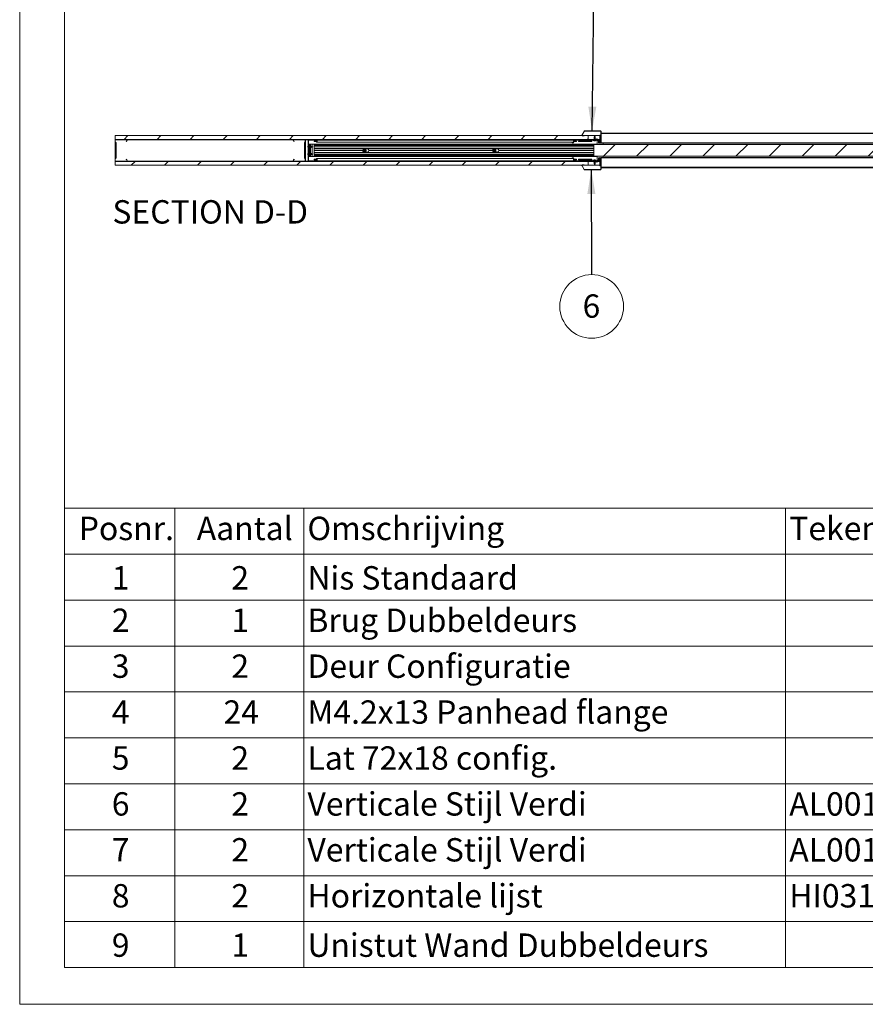
# Paper-space layout 'Sheet 2' of a CAD drawing. Units: millimetres. Extents: x 0 to 420, y 0 to 297.
# Drawn here: x 0 to 115, y 0 to 134 of the extents above; entities that cross this region are included whole.
import ezdxf

# ---------------------------------------------------------------- set-up
doc = ezdxf.new("R2010")
doc.units = ezdxf.units.MM
doc.styles.add('SLDTEXTSTYLE0', font='TXT', dxfattribs={"width": 0.7})
doc.dimstyles.new('SLDDIMSTYLE2', dxfattribs={"dimtxt": 0.18, "dimasz": 3.302, "dimexe": 0, "dimexo": 0.0625, "dimgap": 0, "dimtad": 0, "dimtih": 1, "dimtoh": 1, "dimdec": 0, "dimrnd": 1e-09, "dimzin": 0, "dimdsep": 46, "dimtxsty": 'Standard', "dimsah": 1, "dimcen": 0.09, "dimadec": 0, "dimazin": 0, "dimtfac": 3.302, "dimtdec": 0, "dimtofl": 0, "dimtmove": 0, "dimatfit": 3, "dimfxl": 1, "dimfrac": 2, "dimtolj": 1, "dimtzin": 0, "dimarcsym": 0})

# ---------------------------------------------------------------- blocks, each defined once
blk = doc.blocks.new('SW_TABLEANNOTATION_0')
at = {"color": 0, "linetype": 'Continuous', "lineweight": 0}
for p, q in [((0, 0), (0, -62.33)), ((183.5, 0), (0, 0)), ((14.94, 0), (14.94, -6.23)), ((32.44, 0), (32.44, -6.23)), ((97.81, 0), (97.81, -6.23)), ((130.92, 0), (130.92, -6.23)), ((183.5, -62.33), (183.5, 0)), ((0, -6.23), (183.5, -6.23)), ((14.94, -6.23), (14.94, -62.33)), ((32.44, -6.23), (32.44, -62.33)), ((97.81, -6.23), (97.81, -62.33)), ((130.92, -6.23), (130.92, -62.33)), ((0, -12.47), (183.5, -12.47)), ((0, -18.7), (183.5, -18.7)), ((0, -24.93), (183.5, -24.93)), ((0, -31.17), (183.5, -31.17)), ((0, -37.4), (183.5, -37.4)), ((0, -43.63), (183.5, -43.63)), ((0, -49.87), (183.5, -49.87)), ((0, -56.1), (183.5, -56.1)), ((0, -62.33), (183.5, -62.33))]:
    blk.add_line(p, q, dxfattribs=at)
at = {"color": 0, "linetype": 'Continuous', "lineweight": 0, "attachment_point": 1, "style": 'SLDTEXTSTYLE0'}
for s, insert, char_height in [('Posnr.', (1.91, -1.14), 3.175), ('Aantal', (17.93, -1.14), 3.175), ('Omschrijving', (32.94, -1.14), 3.175), ('Tekeningnr', (98.31, -1.14), 3.175), ('Config.Omschr.', (131.42, -1.14), 3.175), ('1', (6.4, -7.85), 3.17), ('2', (22.62, -7.85), 3.17), ('Nis Standaard', (32.94, -7.85), 3.175), ('Verdi RZ met std nisdoorvoer', (131.42, -7.85), 3.175), ('Brug Dubbeldeurs', (32.94, -13.61), 3.175), ('2', (6.4, -13.61), 3.17), ('1', (22.62, -13.61), 3.17), ('L=4100mm', (131.42, -13.61), 3.175), ('3', (6.4, -19.84), 3.17), ('2', (22.62, -19.84), 3.17), ('Deur Configuratie', (32.94, -19.84), 3.175), ('Verdi RZ 1080x2302mm', (131.42, -19.84), 3.175), ('4', (6.4, -26.07), 3.17), ('24', (21.55, -26.07), 3.175), ('M4.2x13 Panhead flange', (32.94, -26.07), 3.175), ('DIN 968', (131.42, -26.07), 3.175), ('Lat 72x18 config.', (32.94, -32.31), 3.175), ('5', (6.4, -32.31), 3.17), ('2', (22.62, -32.31), 3.17), ('L=2050mm', (131.42, -32.31), 3.175), ('6', (6.4, -38.54), 3.17), ('2', (22.62, -38.54), 3.17), ('Verticale Stijl Verdi', (32.94, -38.54), 3.175), ('AL001-329-01', (98.31, -38.54), 3.175), ('Rechts L=2400mm', (131.42, -38.54), 3.175), ('7', (6.4, -44.77), 3.17), ('2', (22.62, -44.77), 3.17), ('Verticale Stijl Verdi', (32.94, -44.77), 3.175), ('AL001-329-01', (98.31, -44.77), 3.175), ('Rechts L=2400mm', (131.42, -44.77), 3.175), ('Horizontale lijst', (32.94, -51.01), 3.175), ('8', (6.4, -51.01), 3.17), ('2', (22.62, -51.01), 3.17), ('HI031-309-02', (98.31, -51.01), 3.175), ('STD WD100 L=2115mm', (131.42, -51.01), 3.175), ('Unistut Wand Dubbeldeurs', (32.94, -57.71), 3.175), ('Dubbeldeurs WD100', (131.42, -57.71), 3.175), ('9', (6.4, -57.71), 3.17), ('1', (22.62, -57.71), 3.17)]:
    blk.add_mtext(s, dxfattribs=dict(at, insert=insert, char_height=char_height))
blk = doc.blocks.new('SW_NOTE_14')
at = {"color": 0, "linetype": 'Continuous', "lineweight": 0}
blk.add_circle((0.01, -4.32), 4.32, dxfattribs=at)
at = {"color": 0, "linetype": 'Continuous', "lineweight": 0, "insert": (-0.02, -2.68), "char_height": 3.17, "attachment_point": 2, "style": 'SLDTEXTSTYLE0'}
blk.add_mtext('6', dxfattribs=at)

psp = doc.layouts.new('Sheet 2')

# ---------------------------------------------------------------- hatches: boundary and pattern name
at = {"linetype": 'Continuous', "lineweight": 18}
h = psp.add_hatch(dxfattribs=at)
h.set_pattern_fill('ANSI31', angle=3e-322, style=0)
h.paths.add_polyline_path([(77.13, 117.92), (12.93, 117.92), (12.93, 117.42), (77.13, 117.42)], flags=0)
h = psp.add_hatch(dxfattribs=at)
h.set_pattern_fill('ANSI31', angle=90, style=0)
edge = h.paths.add_edge_path(flags=0)
edge.add_line((76.55, 117.88), (76.55, 117.92))
edge.add_line((76.55, 117.92), (76.37, 117.91))
edge.add_arc((76.37, 117.98), 0.064, 150, 271, ccw=False)
edge.add_line((76.31, 118.01), (76.59, 118.49))
edge.add_arc((76.64, 118.46), 0.064, 90, 150, ccw=False)
edge.add_line((76.64, 118.53), (78.8, 118.53))
edge.add_arc((78.8, 118.49), 0.04, 0, 90, ccw=False)
edge.add_line((78.84, 118.49), (78.84, 116.99))
edge.add_arc((78.8, 116.99), 0.04, 270, 360, ccw=False)
edge.add_line((78.8, 116.95), (78.58, 116.95))
edge.add_arc((78.58, 116.99), 0.04, 180, 270, ccw=False)
edge.add_line((78.54, 116.99), (78.54, 117.29))
edge.add_arc((78.47, 117.29), 0.072, 0, 90)
edge.add_line((78.47, 117.36), (77.79, 117.36))
edge.add_line((77.79, 117.36), (77.79, 117.33))
edge.add_line((77.79, 117.33), (78.47, 117.33))
edge.add_arc((78.47, 117.29), 0.04, 0, 90, ccw=False)
edge.add_line((78.51, 117.29), (78.51, 116.99))
edge.add_arc((78.58, 116.99), 0.072, 180, 270)
edge.add_line((78.58, 116.92), (78.8, 116.92))
edge.add_arc((78.8, 116.99), 0.072, 270, 360)
edge.add_line((78.87, 116.99), (78.87, 118.49))
edge.add_arc((78.8, 118.49), 0.072, 0, 90)
edge.add_line((78.8, 118.56), (76.64, 118.56))
edge.add_arc((76.64, 118.46), 0.096, 90, 150)
edge.add_line((76.56, 118.51), (76.28, 118.03))
edge.add_arc((76.37, 117.98), 0.096, 150, 271)
edge.add_line((76.37, 117.88), (76.55, 117.88))
h = psp.add_hatch(dxfattribs=at)
h.set_pattern_fill('ANSI31', angle=3e-322, style=0)
h.paths.add_polyline_path([(77.87, 116.72), (77.87, 115.12), (121.07, 115.12), (121.07, 116.72)], flags=0)
h = psp.add_hatch(dxfattribs=at)
h.set_pattern_fill('ANSI31', angle=3e-322, style=0)
h.paths.add_polyline_path([(12.93, 114.42), (12.93, 113.92), (77.13, 113.92), (77.13, 114.42)], flags=0)
h = psp.add_hatch(dxfattribs=at)
h.set_pattern_fill('ANSI31', angle=90, style=0)
edge = h.paths.add_edge_path(flags=0)
edge.add_line((76.55, 113.92), (76.55, 113.95))
edge.add_line((76.55, 113.95), (76.37, 113.95))
edge.add_arc((76.37, 113.86), 0.096, 89, 210)
edge.add_line((76.28, 113.81), (76.56, 113.33))
edge.add_arc((76.64, 113.37), 0.096, 210, 270)
edge.add_line((76.64, 113.28), (78.8, 113.28))
edge.add_arc((78.8, 113.35), 0.072, 270, 360)
edge.add_line((78.87, 113.35), (78.87, 114.85))
edge.add_arc((78.8, 114.85), 0.072, 0, 90)
edge.add_line((78.8, 114.92), (78.58, 114.92))
edge.add_arc((78.58, 114.85), 0.072, 90, 180)
edge.add_line((78.51, 114.85), (78.51, 114.55))
edge.add_arc((78.47, 114.55), 0.04, 270, 360, ccw=False)
edge.add_line((78.47, 114.51), (77.79, 114.51))
edge.add_line((77.79, 114.51), (77.79, 114.48))
edge.add_line((77.79, 114.48), (78.47, 114.48))
edge.add_arc((78.47, 114.55), 0.072, 270, 360)
edge.add_line((78.54, 114.55), (78.54, 114.85))
edge.add_arc((78.58, 114.85), 0.04, 90, 180, ccw=False)
edge.add_line((78.58, 114.89), (78.8, 114.89))
edge.add_arc((78.8, 114.85), 0.04, 0, 90, ccw=False)
edge.add_line((78.84, 114.85), (78.84, 113.35))
edge.add_arc((78.8, 113.35), 0.04, 270, 360, ccw=False)
edge.add_line((78.8, 113.31), (76.64, 113.31))
edge.add_arc((76.64, 113.37), 0.064, 210, 270, ccw=False)
edge.add_line((76.59, 113.34), (76.31, 113.82))
edge.add_arc((76.37, 113.86), 0.064, 89, 210, ccw=False)
edge.add_line((76.37, 113.92), (76.55, 113.92))

# ---------------------------------------------------------------- linework, layer by layer
at = {"color": 7, "linetype": 'Continuous', "lineweight": 18}
for p, q in [((-0.01, 297), (-0.01, 0)), ((6.09, 292), (6.09, 5)), ((12.93, 117.42), (12.93, 117.92)), ((12.93, 117.92), (77.13, 117.92)), ((76.28, 118.03), (76.56, 118.51)), ((76.31, 118.01), (76.59, 118.49)), ((76.55, 117.92), (76.37, 117.91)), ((76.55, 117.88), (76.37, 117.88)), ((76.55, 117.92), (76.55, 117.88)), ((76.64, 118.56), (78.8, 118.56)), ((76.64, 118.53), (78.8, 118.53)), ((77.13, 117.42), (77.13, 117.92)), ((78.7, 117.92), (77.13, 117.92)), ((77.93, 117.68), (77.91, 117.67)), ((77.91, 117.67), (77.93, 117.65)), ((78.07, 117.67), (77.91, 117.67)), ((77.93, 117.62), (77.91, 117.61)), ((77.93, 117.74), (77.92, 117.72)), ((77.92, 117.72), (77.93, 117.71)), ((77.92, 117.72), (78.06, 117.72)), ((77.99, 117.85), (77.93, 117.74)), ((77.93, 117.74), (77.93, 117.74)), ((77.93, 117.74), (77.93, 117.74)), ((77.93, 117.74), (77.93, 117.74)), ((78.05, 117.74), (77.93, 117.74)), ((78.05, 117.74), (77.93, 117.74)), ((77.93, 117.74), (78.05, 117.74)), ((77.93, 117.71), (77.93, 117.68)), ((78.05, 117.71), (77.93, 117.71)), ((78.05, 117.68), (77.93, 117.68)), ((77.93, 117.65), (77.93, 117.62)), ((78.05, 117.65), (77.93, 117.65)), ((78.05, 117.62), (77.93, 117.62)), ((78.05, 117.74), (77.99, 117.85)), ((78.06, 117.72), (78.05, 117.74)), ((78.05, 117.74), (78.05, 117.74)), ((78.05, 117.74), (78.05, 117.74)), ((78.05, 117.71), (78.06, 117.72)), ((78.05, 117.68), (78.05, 117.71)), ((78.07, 117.67), (78.05, 117.68)), ((78.05, 117.65), (78.07, 117.67)), ((78.05, 117.62), (78.05, 117.65)), ((78.07, 117.61), (78.05, 117.62)), ((78.7, 118), (78.73, 118)), ((78.7, 117.12), (78.7, 118)), ((78.73, 118), (78.83, 118)), ((78.73, 117.12), (78.73, 118)), ((78.83, 118.21), (78.83, 118.28)), ((78.84, 118.28), (78.83, 118.28)), ((78.83, 118), (78.83, 118.21)), ((78.83, 118), (78.83, 117.12)), ((78.84, 118.49), (78.84, 116.99)), ((78.87, 118.49), (78.87, 116.99)), ((163.4, 118.28), (78.87, 118.28)), ((77.13, 117.42), (12.93, 117.42)), ((12.93, 117.42), (12.93, 117.39)), ((12.93, 117.39), (12.94, 117.39)), ((12.93, 117.37), (12.93, 117.39)), ((12.93, 117.37), (12.93, 117.08)), ((12.93, 114.75), (12.93, 117.08)), ((12.94, 117.05), (13.05, 116.92)), ((12.96, 117.37), (12.96, 117.08)), ((12.96, 117.07), (13.07, 116.93)), ((14.53, 117.42), (12.98, 117.42)), ((14.53, 117.39), (12.98, 117.39)), ((13.05, 116.9), (13.05, 114.93)), ((13.08, 116.9), (13.08, 114.93)), ((14.45, 117.11), (14.44, 117.13)), ((14.56, 117.31), (14.56, 117.37)), ((14.58, 117.39), (37.12, 117.39)), ((14.58, 117.31), (14.58, 117.37)), ((37.11, 117.37), (37.11, 117.31)), ((37.13, 117.37), (37.13, 117.31)), ((38.71, 117.42), (37.16, 117.42)), ((38.71, 117.39), (37.16, 117.39)), ((37.25, 117.13), (37.24, 117.11)), ((38.61, 114.93), (38.61, 116.9)), ((38.62, 116.93), (38.73, 117.07)), ((38.64, 116.92), (38.75, 117.05)), ((38.64, 114.93), (38.64, 116.9)), ((38.73, 117.08), (38.73, 117.37)), ((38.75, 117.39), (38.76, 117.39)), ((38.76, 117.37), (38.76, 117.42)), ((38.76, 117.08), (38.76, 117.37)), ((38.76, 114.75), (38.76, 117.08)), ((39.11, 116.43), (39.1, 116.44)), ((39.1, 116.4), (39.11, 116.4)), ((39.11, 116.5), (39.11, 116.5)), ((39.11, 116.34), (39.11, 116.34)), ((39.13, 117.32), (39.13, 117.42)), ((39.13, 117.32), (39.13, 114.52)), ((39.19, 117.32), (39.19, 114.52)), ((39.19, 116.76), (78.33, 116.76)), ((39.21, 116.7), (39.19, 116.7)), ((39.21, 115.14), (39.21, 116.7)), ((39.21, 116.7), (39.25, 116.7)), ((40.23, 117.42), (39.23, 117.42)), ((40.23, 117.36), (39.23, 117.36)), ((39.25, 116.7), (39.25, 115.14)), ((39.25, 116.7), (39.28, 116.7)), ((39.28, 115.14), (39.28, 116.7)), ((39.29, 116.48), (39.28, 116.5)), ((39.28, 116.5), (39.28, 116.5)), ((39.28, 116.33), (39.28, 116.5)), ((39.28, 116.33), (39.29, 116.36)), ((39.28, 116.34), (39.28, 116.33)), ((39.32, 116.48), (39.29, 116.48)), ((39.29, 116.36), (39.29, 116.48)), ((39.29, 116.36), (39.32, 116.36)), ((39.33, 116.5), (39.32, 116.48)), ((39.32, 116.36), (39.32, 116.48)), ((39.32, 116.36), (39.33, 116.33)), ((39.35, 116.48), (39.33, 116.5)), ((39.33, 116.33), (39.33, 116.5)), ((39.33, 116.33), (39.35, 116.36)), ((39.35, 116.7), (39.41, 116.7)), ((39.35, 115.14), (39.35, 116.7)), ((39.35, 116.48), (39.35, 116.48)), ((39.35, 116.36), (39.35, 116.48)), ((39.35, 116.36), (39.35, 116.36)), ((39.41, 115.14), (39.41, 116.7)), ((39.45, 116.7), (39.41, 116.7)), ((39.43, 116.48), (39.41, 116.48)), ((39.41, 116.36), (39.43, 116.36)), ((39.45, 116.5), (39.43, 116.48)), ((39.43, 116.36), (39.43, 116.48)), ((39.43, 116.36), (39.45, 116.33)), ((39.45, 116.7), (39.45, 116.76)), ((39.46, 116.48), (39.45, 116.5)), ((39.45, 116.33), (39.45, 116.5)), ((39.45, 116.33), (39.46, 116.36)), ((39.49, 116.48), (39.46, 116.48)), ((39.46, 116.36), (39.46, 116.48)), ((39.46, 116.36), (39.49, 116.36)), ((39.5, 116.5), (39.49, 116.48)), ((39.49, 116.36), (39.49, 116.48)), ((39.49, 116.36), (39.5, 116.33)), ((39.51, 116.48), (39.5, 116.5)), ((39.5, 116.33), (39.5, 116.5)), ((39.5, 116.33), (39.51, 116.36)), ((39.55, 116.48), (39.51, 116.48)), ((39.51, 116.36), (39.51, 116.48)), ((39.51, 116.36), (39.55, 116.36)), ((39.56, 116.5), (39.55, 116.48)), ((39.55, 116.36), (39.55, 116.48)), ((39.55, 116.36), (39.56, 116.33)), ((39.57, 116.48), (39.56, 116.5)), ((39.56, 116.33), (39.56, 116.5)), ((39.56, 116.33), (39.57, 116.36)), ((39.6, 116.48), (39.57, 116.48)), ((39.57, 116.36), (39.57, 116.48)), ((39.57, 116.36), (39.6, 116.36)), ((39.61, 116.49), (39.6, 116.48)), ((39.6, 116.36), (39.6, 116.48)), ((39.6, 116.36), (39.61, 116.34)), ((39.63, 116.48), (39.61, 116.49)), ((39.61, 116.49), (39.61, 116.34)), ((39.61, 116.34), (39.63, 116.35)), ((39.63, 116.48), (39.63, 116.48)), ((39.63, 116.48), (39.63, 116.48)), ((39.74, 116.42), (39.63, 116.48)), ((39.63, 116.35), (39.63, 116.48)), ((39.63, 116.36), (39.63, 116.48)), ((39.63, 116.48), (39.63, 116.36)), ((39.63, 116.36), (39.74, 116.42)), ((39.63, 116.35), (39.63, 116.36)), ((39.63, 116.36), (39.63, 116.36)), ((39.65, 116.76), (39.65, 116.46)), ((39.65, 116.37), (39.65, 115.46)), ((39.93, 117.18), (39.93, 117.12)), ((40.01, 117.18), (39.93, 117.18)), ((39.93, 117.12), (40.01, 117.12)), ((39.93, 116.7), (77.87, 116.7)), ((39.93, 116.68), (39.93, 116.7)), ((39.93, 116.58), (39.93, 116.68)), ((39.93, 116.48), (39.93, 116.58)), ((39.93, 116.58), (77.87, 116.58)), ((39.93, 116.23), (39.93, 116.48)), ((39.93, 116.48), (77.87, 116.48)), ((40.01, 117.18), (40.01, 117.12)), ((40.19, 117.18), (40.01, 117.18)), ((40.01, 117.12), (40.19, 117.12)), ((40.19, 117.18), (40.19, 117.12)), ((40.27, 117.18), (40.19, 117.18)), ((40.19, 117.12), (40.27, 117.12)), ((40.27, 117.18), (40.27, 117.32)), ((40.27, 117.18), (40.33, 117.18)), ((40.27, 117.11), (40.27, 117.18)), ((40.27, 117.02), (40.27, 117.11)), ((40.33, 117.11), (40.27, 117.11)), ((40.27, 117.02), (40.33, 117.02)), ((40.33, 117.36), (40.33, 117.42)), ((40.33, 117.42), (75.13, 117.42)), ((40.33, 117.36), (75.13, 117.36)), ((40.33, 117.32), (40.33, 117.36)), ((40.33, 117.32), (75.13, 117.32)), ((40.33, 117.18), (40.33, 117.32)), ((40.33, 117.11), (40.33, 117.18)), ((40.33, 117.02), (40.33, 117.11)), ((75.13, 117.02), (40.33, 117.02)), ((74.93, 117.02), (74.93, 116.94)), ((75.13, 116.94), (74.93, 116.94)), ((75.13, 117.42), (75.13, 117.36)), ((75.13, 117.32), (75.13, 117.36)), ((75.13, 117.32), (75.13, 117.18)), ((75.13, 117.18), (75.19, 117.18)), ((75.13, 117.18), (75.13, 117.11)), ((75.19, 117.11), (75.13, 117.11)), ((75.13, 117.11), (75.13, 117.02)), ((75.13, 117.02), (75.19, 117.02)), ((75.13, 116.94), (75.13, 117.02)), ((75.13, 116.94), (75.13, 117.02)), ((75.13, 116.94), (75.13, 116.94)), ((75.19, 117.32), (75.19, 117.18)), ((75.19, 117.18), (75.19, 117.11)), ((75.19, 117.18), (75.27, 117.18)), ((75.27, 117.12), (75.19, 117.12)), ((75.19, 117.11), (75.19, 117.02)), ((75.23, 117.42), (75.93, 117.42)), ((75.23, 117.36), (75.93, 117.36)), ((75.27, 117.18), (75.27, 117.12)), ((75.27, 117.18), (75.45, 117.18)), ((75.45, 117.12), (75.27, 117.12)), ((75.45, 117.18), (75.45, 117.12)), ((75.45, 117.18), (75.53, 117.18)), ((75.53, 117.12), (75.45, 117.12)), ((75.53, 117.18), (75.53, 117.12)), ((76.06, 117.18), (75.79, 117.18)), ((75.79, 117.18), (75.79, 117.12)), ((75.79, 117.12), (77.03, 117.12)), ((76.07, 117.17), (75.97, 117.34)), ((76.12, 117.2), (76.02, 117.37)), ((77.51, 117.18), (76.15, 117.18)), ((77.51, 117.12), (76.15, 117.12)), ((77.03, 117.12), (77.03, 117.12)), ((77.13, 117.42), (77.73, 117.42)), ((77.53, 116.7), (77.53, 116.76)), ((77.55, 117.2), (77.65, 117.37)), ((77.6, 117.17), (77.7, 117.34)), ((77.73, 117.42), (78.33, 117.42)), ((77.73, 117.36), (78.33, 117.36)), ((77.79, 117.33), (77.79, 117.36)), ((78.47, 117.36), (77.79, 117.36)), ((77.79, 117.33), (77.79, 117.28)), ((78.47, 117.33), (77.79, 117.33)), ((78.19, 117.28), (77.79, 117.28)), ((77.87, 116.72), (121.07, 116.72)), ((77.87, 116.72), (77.87, 115.12)), ((77.89, 117.47), (77.9, 117.51)), ((77.89, 117.47), (78.1, 117.42)), ((77.9, 117.51), (78.11, 117.45)), ((77.91, 117.61), (77.93, 117.6)), ((78.07, 117.61), (77.91, 117.61)), ((77.93, 117.57), (77.91, 117.55)), ((77.91, 117.55), (77.93, 117.54)), ((78.07, 117.55), (77.91, 117.55)), ((77.93, 117.51), (77.91, 117.5)), ((77.93, 117.46), (77.91, 117.44)), ((77.91, 117.44), (77.93, 117.43)), ((78.01, 117.44), (77.91, 117.44)), ((77.93, 117.6), (77.93, 117.57)), ((78.05, 117.6), (77.93, 117.6)), ((78.05, 117.57), (77.93, 117.57)), ((77.93, 117.54), (77.93, 117.51)), ((78.05, 117.54), (77.93, 117.54)), ((78.05, 117.51), (77.93, 117.51)), ((78.07, 117.5), (77.93, 117.5)), ((77.93, 117.47), (77.93, 117.46)), ((77.97, 117.46), (77.93, 117.46)), ((77.93, 117.43), (77.93, 117.42)), ((78.05, 117.43), (77.93, 117.43)), ((77.96, 117.21), (77.96, 117.21)), ((77.96, 117.21), (77.96, 117.21)), ((78.05, 117.49), (77.98, 117.49)), ((77.99, 117.21), (77.99, 117.21)), ((78.02, 117.22), (78.02, 117.21)), ((78.02, 117.21), (78.02, 117.21)), ((78.05, 117.6), (78.07, 117.61)), ((78.05, 117.57), (78.05, 117.6)), ((78.07, 117.55), (78.05, 117.57)), ((78.05, 117.54), (78.07, 117.55)), ((78.05, 117.51), (78.05, 117.54)), ((78.07, 117.5), (78.05, 117.51)), ((78.05, 117.49), (78.07, 117.5)), ((78.05, 117.47), (78.05, 117.49)), ((78.05, 117.43), (78.05, 117.43)), ((78.05, 117.42), (78.05, 117.43)), ((78.11, 117.45), (78.1, 117.42)), ((78.13, 117.45), (78.28, 117.49)), ((78.13, 117.42), (78.29, 117.46)), ((78.13, 117.45), (78.13, 117.42)), ((78.19, 117.28), (78.19, 117.33)), ((78.29, 117.46), (78.28, 117.49)), ((78.33, 117.43), (78.37, 117.43)), ((78.33, 117.42), (78.33, 117.43)), ((78.33, 117.36), (78.33, 117.42)), ((78.37, 117.39), (78.33, 117.39)), ((78.33, 117.33), (78.33, 117.32)), ((78.33, 116.76), (78.33, 117.32)), ((78.33, 117.3), (78.51, 117.3)), ((78.37, 117.39), (78.37, 117.43)), ((78.37, 117.42), (78.7, 117.42)), ((78.47, 117.36), (78.7, 117.36)), ((78.51, 116.99), (78.51, 117.29)), ((78.54, 117.3), (78.7, 117.3)), ((78.54, 116.99), (78.54, 117.29)), ((78.8, 116.95), (78.58, 116.95)), ((78.8, 116.92), (78.58, 116.92)), ((78.65, 117.3), (78.67, 117.29)), ((78.67, 117.26), (78.65, 117.24)), ((78.65, 117.24), (78.67, 117.23)), ((78.65, 117.24), (78.7, 117.24)), ((78.67, 117.2), (78.65, 117.19)), ((78.65, 117.19), (78.67, 117.17)), ((78.65, 117.19), (78.7, 117.19)), ((78.67, 117.14), (78.65, 117.13)), ((78.65, 117.13), (78.67, 117.12)), ((78.65, 117.13), (78.7, 117.13)), ((78.67, 117.09), (78.65, 117.08)), ((78.65, 117.08), (78.67, 117.06)), ((78.65, 117.08), (78.71, 117.08)), ((78.67, 117.03), (78.66, 117.03)), ((78.66, 117.03), (78.67, 117.01)), ((78.72, 117.03), (78.66, 117.03)), ((78.67, 117.29), (78.67, 117.26)), ((78.67, 117.29), (78.7, 117.29)), ((78.67, 117.26), (78.7, 117.26)), ((78.67, 117.23), (78.67, 117.2)), ((78.67, 117.23), (78.7, 117.23)), ((78.67, 117.2), (78.7, 117.2)), ((78.67, 117.17), (78.67, 117.14)), ((78.67, 117.17), (78.7, 117.17)), ((78.67, 117.14), (78.7, 117.14)), ((78.67, 117.12), (78.67, 117.09)), ((78.67, 117.12), (78.7, 117.12)), ((78.67, 117.09), (78.71, 117.09)), ((78.67, 117.06), (78.67, 117.03)), ((78.67, 117.06), (78.71, 117.06)), ((78.67, 117.03), (78.72, 117.03)), ((78.67, 117.01), (78.67, 117.01)), ((78.67, 117.01), (78.67, 117.01)), ((78.67, 117.01), (78.7, 116.95)), ((78.67, 117.01), (78.73, 117.01)), ((78.67, 117.01), (78.73, 117.01)), ((78.73, 117.01), (78.67, 117.01)), ((78.7, 117.12), (78.73, 117.12)), ((78.73, 117), (78.7, 117.12)), ((78.73, 117.12), (78.76, 117)), ((78.76, 117), (78.73, 117)), ((78.76, 116.95), (78.79, 117)), ((78.82, 117), (78.76, 117)), ((78.82, 117.08), (78.82, 117)), ((78.83, 116.97), (78.83, 117.12)), ((78.83, 116.88), (78.83, 116.93)), ((78.83, 116.88), (163.43, 116.88)), ((79.13, 116.88), (79.13, 116.72)), ((39.11, 115.43), (39.1, 115.44)), ((39.1, 115.4), (39.11, 115.4)), ((39.11, 115.5), (39.11, 115.5)), ((39.11, 115.34), (39.11, 115.34)), ((39.19, 115.14), (39.21, 115.14)), ((78.33, 115.08), (39.19, 115.08)), ((39.25, 115.14), (39.21, 115.14)), ((39.28, 115.14), (39.25, 115.14)), ((39.29, 115.48), (39.28, 115.5)), ((39.28, 115.5), (39.28, 115.5)), ((39.28, 115.33), (39.28, 115.5)), ((39.28, 115.33), (39.29, 115.36)), ((39.28, 115.34), (39.28, 115.33)), ((39.32, 115.48), (39.29, 115.48)), ((39.29, 115.36), (39.29, 115.48)), ((39.29, 115.36), (39.32, 115.36)), ((39.33, 115.5), (39.32, 115.48)), ((39.32, 115.36), (39.32, 115.48)), ((39.32, 115.36), (39.33, 115.33)), ((39.35, 115.48), (39.33, 115.5)), ((39.33, 115.33), (39.33, 115.5)), ((39.33, 115.33), (39.35, 115.36)), ((39.35, 115.48), (39.35, 115.48)), ((39.35, 115.36), (39.35, 115.48)), ((39.35, 115.36), (39.35, 115.36)), ((39.35, 115.14), (39.41, 115.14)), ((39.43, 115.48), (39.41, 115.48)), ((39.41, 115.36), (39.43, 115.36)), ((39.41, 115.14), (39.45, 115.14)), ((39.45, 115.5), (39.43, 115.48)), ((39.43, 115.36), (39.43, 115.48)), ((39.43, 115.36), (39.45, 115.33)), ((39.46, 115.48), (39.45, 115.5)), ((39.45, 115.33), (39.45, 115.5)), ((39.45, 115.33), (39.46, 115.36)), ((39.45, 115.08), (39.45, 115.14)), ((39.49, 115.48), (39.46, 115.48)), ((39.46, 115.36), (39.46, 115.48)), ((39.46, 115.36), (39.49, 115.36)), ((39.5, 115.5), (39.49, 115.48)), ((39.49, 115.36), (39.49, 115.48)), ((39.49, 115.36), (39.5, 115.33)), ((39.51, 115.48), (39.5, 115.5)), ((39.5, 115.33), (39.5, 115.5)), ((39.5, 115.33), (39.51, 115.36)), ((39.55, 115.48), (39.51, 115.48)), ((39.51, 115.36), (39.51, 115.48)), ((39.51, 115.36), (39.55, 115.36)), ((39.56, 115.5), (39.55, 115.48)), ((39.55, 115.36), (39.55, 115.48)), ((39.55, 115.36), (39.56, 115.33)), ((39.57, 115.48), (39.56, 115.5)), ((39.56, 115.33), (39.56, 115.5)), ((39.56, 115.33), (39.57, 115.36)), ((39.6, 115.48), (39.57, 115.48)), ((39.57, 115.36), (39.57, 115.48)), ((39.57, 115.36), (39.6, 115.36)), ((39.61, 115.49), (39.6, 115.48)), ((39.6, 115.36), (39.6, 115.48)), ((39.6, 115.36), (39.61, 115.34)), ((39.63, 115.48), (39.61, 115.49)), ((39.61, 115.49), (39.61, 115.34)), ((39.61, 115.34), (39.63, 115.35)), ((39.63, 115.48), (39.63, 115.48)), ((39.63, 115.48), (39.63, 115.48)), ((39.74, 115.42), (39.63, 115.48)), ((39.63, 115.35), (39.63, 115.48)), ((39.63, 115.36), (39.63, 115.48)), ((39.63, 115.48), (39.63, 115.36)), ((39.63, 115.36), (39.74, 115.42)), ((39.63, 115.35), (39.63, 115.36)), ((39.63, 115.36), (39.63, 115.36)), ((39.65, 115.37), (39.65, 115.08)), ((39.93, 116.21), (39.93, 116.23)), ((77.87, 116.21), (39.93, 116.21)), ((39.93, 116.18), (39.93, 116.21)), ((39.93, 116.18), (77.87, 116.18)), ((39.93, 115.93), (39.93, 116.18)), ((39.93, 115.93), (46.52, 115.93)), ((39.93, 115.92), (39.93, 115.93)), ((39.93, 115.92), (46.52, 115.92)), ((39.93, 115.91), (39.93, 115.92)), ((39.93, 115.91), (46.52, 115.91)), ((39.93, 115.65), (39.93, 115.91)), ((39.93, 115.65), (77.87, 115.65)), ((39.93, 115.63), (39.93, 115.65)), ((39.93, 115.63), (77.87, 115.63)), ((39.93, 115.61), (39.93, 115.63)), ((39.93, 115.35), (39.93, 115.61)), ((39.93, 115.26), (39.93, 115.35)), ((39.93, 115.35), (77.87, 115.35)), ((39.93, 115.26), (77.87, 115.26)), ((39.93, 115.15), (39.93, 115.26)), ((39.93, 115.14), (39.93, 115.15)), ((77.87, 115.14), (39.93, 115.14)), ((46.64, 115.93), (46.7, 116)), ((46.68, 115.84), (46.64, 115.93)), ((46.77, 115.83), (46.68, 115.84)), ((46.7, 116), (46.79, 115.99)), ((46.82, 115.9), (46.77, 115.83)), ((46.79, 115.99), (46.82, 115.9)), ((46.94, 116.05), (46.9, 116.05)), ((46.9, 115.79), (46.94, 115.79)), ((47.38, 115.93), (64.12, 115.93)), ((47.38, 115.92), (64.12, 115.92)), ((47.38, 115.91), (64.12, 115.91)), ((64.24, 115.92), (64.29, 116)), ((64.29, 115.84), (64.24, 115.92)), ((64.29, 116), (64.38, 116)), ((64.38, 115.84), (64.29, 115.84)), ((64.38, 116), (64.43, 115.92)), ((64.43, 115.92), (64.38, 115.84)), ((64.54, 116.05), (64.5, 116.05)), ((64.5, 115.79), (64.54, 115.79)), ((64.98, 115.93), (77.87, 115.93)), ((64.98, 115.92), (77.87, 115.92)), ((64.98, 115.91), (77.87, 115.91)), ((77.53, 115.08), (77.53, 115.14)), ((77.87, 115.12), (121.07, 115.12)), ((78.33, 114.52), (78.33, 115.08)), ((78.83, 114.96), (78.83, 114.91)), ((163.43, 114.96), (78.83, 114.96)), ((79.13, 115.12), (79.13, 114.96)), ((12.93, 114.75), (12.93, 114.47)), ((12.93, 114.44), (12.93, 114.47)), ((12.93, 114.44), (12.93, 114.42)), ((12.93, 114.44), (12.94, 114.44)), ((12.93, 113.92), (12.93, 114.42)), ((12.93, 114.42), (77.13, 114.42)), ((77.13, 113.92), (12.93, 113.92)), ((13.05, 114.92), (12.94, 114.78)), ((13.07, 114.9), (12.96, 114.77)), ((12.96, 114.75), (12.96, 114.47)), ((12.98, 114.44), (14.53, 114.44)), ((12.98, 114.42), (14.53, 114.42)), ((14.44, 114.7), (14.45, 114.73)), ((14.56, 114.47), (14.56, 114.52)), ((14.58, 114.47), (14.58, 114.52)), ((14.58, 114.44), (37.12, 114.44)), ((37.11, 114.52), (37.11, 114.47)), ((37.13, 114.52), (37.13, 114.47)), ((37.16, 114.44), (38.71, 114.44)), ((37.16, 114.42), (38.71, 114.42)), ((37.24, 114.73), (37.25, 114.7)), ((38.73, 114.77), (38.62, 114.9)), ((38.75, 114.78), (38.64, 114.92)), ((38.73, 114.47), (38.73, 114.75)), ((38.75, 114.44), (38.76, 114.44)), ((38.76, 114.47), (38.76, 114.75)), ((38.76, 114.42), (38.76, 114.47)), ((39.13, 114.42), (39.13, 114.52)), ((39.23, 114.48), (40.23, 114.48)), ((39.23, 114.42), (40.23, 114.42)), ((39.93, 114.66), (39.93, 114.72)), ((39.93, 114.72), (40.01, 114.72)), ((40.01, 114.66), (39.93, 114.66)), ((40.01, 114.66), (40.01, 114.72)), ((40.01, 114.72), (40.19, 114.72)), ((40.19, 114.66), (40.01, 114.66)), ((40.19, 114.66), (40.19, 114.72)), ((40.19, 114.72), (40.27, 114.72)), ((40.27, 114.66), (40.19, 114.66)), ((40.33, 114.82), (40.27, 114.82)), ((40.27, 114.73), (40.27, 114.82)), ((40.27, 114.73), (40.33, 114.73)), ((40.27, 114.73), (40.27, 114.66)), ((40.27, 114.52), (40.27, 114.66)), ((40.33, 114.66), (40.27, 114.66)), ((40.33, 114.82), (75.13, 114.82)), ((40.33, 114.73), (40.33, 114.82)), ((40.33, 114.73), (40.33, 114.66)), ((40.33, 114.52), (40.33, 114.66)), ((40.33, 114.52), (40.33, 114.48)), ((75.13, 114.52), (40.33, 114.52)), ((40.33, 114.42), (40.33, 114.48)), ((75.13, 114.48), (40.33, 114.48)), ((75.13, 114.42), (40.33, 114.42)), ((74.93, 114.9), (74.93, 114.82)), ((75.13, 114.9), (74.93, 114.9)), ((75.13, 114.82), (75.13, 114.9)), ((75.13, 114.82), (75.13, 114.9)), ((75.13, 114.9), (75.13, 114.9)), ((75.13, 114.82), (75.13, 114.73)), ((75.19, 114.82), (75.13, 114.82)), ((75.13, 114.73), (75.19, 114.73)), ((75.13, 114.66), (75.13, 114.73)), ((75.13, 114.66), (75.13, 114.52)), ((75.19, 114.66), (75.13, 114.66)), ((75.13, 114.52), (75.13, 114.48)), ((75.13, 114.48), (75.13, 114.42)), ((75.19, 114.82), (75.19, 114.73)), ((75.19, 114.66), (75.19, 114.73)), ((75.27, 114.72), (75.19, 114.72)), ((75.19, 114.66), (75.19, 114.52)), ((75.19, 114.66), (75.27, 114.66)), ((75.93, 114.48), (75.23, 114.48)), ((75.93, 114.42), (75.23, 114.42)), ((75.27, 114.66), (75.27, 114.72)), ((75.45, 114.72), (75.27, 114.72)), ((75.27, 114.66), (75.45, 114.66)), ((75.45, 114.66), (75.45, 114.72)), ((75.53, 114.72), (75.45, 114.72)), ((75.45, 114.66), (75.53, 114.66)), ((75.53, 114.66), (75.53, 114.72)), ((75.79, 114.72), (75.79, 114.66)), ((77.03, 114.72), (75.79, 114.72)), ((75.79, 114.66), (76.06, 114.66)), ((75.97, 114.5), (76.07, 114.67)), ((76.02, 114.47), (76.12, 114.64)), ((76.15, 114.72), (77.51, 114.72)), ((76.15, 114.66), (77.51, 114.66)), ((76.56, 113.33), (76.28, 113.81)), ((76.59, 113.34), (76.31, 113.82)), ((76.37, 113.95), (76.55, 113.95)), ((76.37, 113.92), (76.55, 113.92)), ((76.55, 113.95), (76.55, 113.92)), ((77.03, 114.72), (77.03, 114.72)), ((77.13, 113.92), (77.13, 114.42)), ((77.73, 114.42), (77.13, 114.42)), ((77.13, 113.92), (78.7, 113.92)), ((77.65, 114.47), (77.55, 114.64)), ((77.7, 114.5), (77.6, 114.67)), ((78.33, 114.48), (77.73, 114.48)), ((78.33, 114.42), (77.73, 114.42)), ((77.79, 114.55), (77.79, 114.51)), ((77.79, 114.55), (78.17, 114.55)), ((77.79, 114.48), (77.79, 114.51)), ((77.79, 114.51), (78.47, 114.51)), ((77.79, 114.48), (78.47, 114.48)), ((77.89, 114.36), (78.1, 114.41)), ((77.89, 114.36), (77.9, 114.33)), ((77.9, 114.33), (78.11, 114.38)), ((77.93, 114.4), (77.91, 114.39)), ((77.91, 114.39), (77.93, 114.38)), ((77.91, 114.39), (78.01, 114.39)), ((77.91, 114.33), (77.93, 114.32)), ((77.93, 114.29), (77.91, 114.28)), ((77.91, 114.28), (77.93, 114.27)), ((77.91, 114.28), (78.06, 114.28)), ((77.93, 114.24), (77.91, 114.22)), ((77.91, 114.22), (77.93, 114.21)), ((77.91, 114.22), (78.06, 114.22)), ((77.93, 114.18), (77.91, 114.17)), ((77.91, 114.17), (77.93, 114.15)), ((77.91, 114.17), (78.06, 114.17)), ((77.92, 114.12), (77.93, 114.1)), ((77.93, 114.12), (77.92, 114.12)), ((78.05, 114.12), (77.92, 114.12)), ((77.93, 114.42), (77.93, 114.4)), ((77.93, 114.4), (78.04, 114.4)), ((77.93, 114.38), (77.93, 114.37)), ((77.93, 114.38), (77.97, 114.38)), ((77.93, 114.34), (78.06, 114.34)), ((77.93, 114.32), (77.93, 114.29)), ((77.93, 114.32), (78.04, 114.32)), ((77.93, 114.29), (78.04, 114.29)), ((77.93, 114.27), (77.93, 114.24)), ((77.93, 114.27), (78.04, 114.27)), ((77.93, 114.24), (78.04, 114.24)), ((77.93, 114.21), (77.93, 114.18)), ((77.93, 114.21), (78.04, 114.21)), ((77.93, 114.18), (78.04, 114.18)), ((77.93, 114.15), (77.93, 114.12)), ((77.93, 114.15), (78.04, 114.15)), ((77.93, 114.12), (78.04, 114.12)), ((77.93, 114.1), (77.93, 114.1)), ((77.93, 114.1), (77.93, 114.1)), ((77.93, 114.1), (77.99, 113.99)), ((77.93, 114.1), (78.05, 114.1)), ((77.93, 114.1), (78.04, 114.1)), ((78.04, 114.1), (77.93, 114.1)), ((77.96, 114.63), (77.96, 114.63)), ((77.96, 114.62), (77.96, 114.63)), ((77.98, 114.35), (78.04, 114.35)), ((77.99, 113.99), (78.05, 114.1)), ((78.02, 114.63), (78.02, 114.63)), ((78.02, 114.63), (78.02, 114.63)), ((78.04, 114.4), (78.05, 114.4)), ((78.04, 114.35), (78.05, 114.35)), ((78.04, 114.32), (78.05, 114.32)), ((78.04, 114.29), (78.05, 114.29)), ((78.04, 114.27), (78.05, 114.27)), ((78.04, 114.24), (78.05, 114.24)), ((78.04, 114.21), (78.05, 114.21)), ((78.04, 114.18), (78.05, 114.18)), ((78.04, 114.15), (78.05, 114.15)), ((78.04, 114.12), (78.05, 114.12)), ((78.04, 114.1), (78.05, 114.1)), ((78.05, 114.1), (78.04, 114.1)), ((78.05, 114.4), (78.05, 114.42)), ((78.05, 114.4), (78.05, 114.4)), ((78.05, 114.35), (78.05, 114.37)), ((78.07, 114.34), (78.05, 114.35)), ((78.05, 114.32), (78.07, 114.34)), ((78.05, 114.29), (78.05, 114.32)), ((78.07, 114.28), (78.05, 114.29)), ((78.05, 114.27), (78.07, 114.28)), ((78.05, 114.24), (78.05, 114.27)), ((78.07, 114.22), (78.05, 114.24)), ((78.05, 114.21), (78.07, 114.22)), ((78.05, 114.18), (78.05, 114.21)), ((78.07, 114.17), (78.05, 114.18)), ((78.05, 114.15), (78.07, 114.17)), ((78.05, 114.12), (78.05, 114.15)), ((78.05, 114.1), (78.06, 114.12)), ((78.06, 114.12), (78.05, 114.12)), ((78.06, 114.12), (78.05, 114.12)), ((78.05, 114.1), (78.05, 114.1)), ((78.05, 114.1), (78.05, 114.1)), ((78.06, 114.34), (78.07, 114.34)), ((78.06, 114.28), (78.07, 114.28)), ((78.06, 114.22), (78.07, 114.22)), ((78.06, 114.17), (78.07, 114.17)), ((78.11, 114.38), (78.1, 114.41)), ((78.13, 114.38), (78.13, 114.41)), ((78.13, 114.41), (78.29, 114.37)), ((78.13, 114.38), (78.28, 114.34)), ((78.17, 114.55), (78.19, 114.55)), ((78.19, 114.51), (78.19, 114.55)), ((78.29, 114.37), (78.28, 114.34)), ((78.51, 114.54), (78.33, 114.54)), ((78.33, 114.52), (78.33, 114.51)), ((78.33, 114.42), (78.33, 114.48)), ((78.37, 114.45), (78.33, 114.45)), ((78.33, 114.42), (78.33, 114.4)), ((78.33, 114.4), (78.37, 114.4)), ((78.37, 114.45), (78.37, 114.4)), ((78.7, 114.42), (78.37, 114.42)), ((78.7, 114.48), (78.47, 114.48)), ((78.51, 114.55), (78.51, 114.85)), ((78.54, 114.55), (78.54, 114.85)), ((78.7, 114.54), (78.54, 114.54)), ((78.58, 114.92), (78.8, 114.92)), ((78.58, 114.89), (78.8, 114.89)), ((78.67, 114.77), (78.65, 114.76)), ((78.65, 114.76), (78.67, 114.75)), ((78.71, 114.76), (78.65, 114.76)), ((78.67, 114.72), (78.65, 114.7)), ((78.65, 114.7), (78.67, 114.69)), ((78.7, 114.7), (78.65, 114.7)), ((78.67, 114.66), (78.65, 114.65)), ((78.65, 114.65), (78.67, 114.63)), ((78.7, 114.65), (78.65, 114.65)), ((78.67, 114.6), (78.65, 114.59)), ((78.65, 114.59), (78.67, 114.58)), ((78.7, 114.59), (78.65, 114.59)), ((78.67, 114.55), (78.65, 114.54)), ((78.67, 114.83), (78.66, 114.81)), ((78.66, 114.81), (78.67, 114.8)), ((78.66, 114.81), (78.72, 114.81)), ((78.7, 114.89), (78.67, 114.83)), ((78.67, 114.83), (78.67, 114.83)), ((78.67, 114.83), (78.67, 114.83)), ((78.73, 114.83), (78.67, 114.83)), ((78.73, 114.83), (78.67, 114.83)), ((78.67, 114.83), (78.73, 114.83)), ((78.67, 114.8), (78.67, 114.77)), ((78.72, 114.8), (78.67, 114.8)), ((78.71, 114.77), (78.67, 114.77)), ((78.67, 114.75), (78.67, 114.72)), ((78.71, 114.75), (78.67, 114.75)), ((78.7, 114.72), (78.67, 114.72)), ((78.67, 114.69), (78.67, 114.66)), ((78.7, 114.69), (78.67, 114.69)), ((78.7, 114.66), (78.67, 114.66)), ((78.67, 114.63), (78.67, 114.6)), ((78.7, 114.63), (78.67, 114.63)), ((78.7, 114.6), (78.67, 114.6)), ((78.67, 114.58), (78.67, 114.55)), ((78.7, 114.58), (78.67, 114.58)), ((78.7, 114.55), (78.67, 114.55)), ((78.7, 114.72), (78.73, 114.84)), ((78.7, 113.84), (78.7, 114.72)), ((78.73, 114.72), (78.7, 114.72)), ((78.7, 113.84), (78.73, 113.84)), ((78.76, 114.84), (78.73, 114.72)), ((78.73, 114.84), (78.76, 114.84)), ((78.73, 113.84), (78.73, 114.72)), ((78.83, 113.84), (78.73, 113.84)), ((78.79, 114.84), (78.76, 114.89)), ((78.76, 114.84), (78.82, 114.84)), ((78.82, 114.84), (78.82, 114.76)), ((78.83, 114.86), (78.83, 114.72)), ((78.83, 114.72), (78.83, 113.84)), ((78.83, 113.84), (78.83, 113.63)), ((78.83, 113.63), (78.83, 113.56)), ((78.84, 114.85), (78.84, 113.35)), ((78.87, 114.85), (78.87, 113.35)), ((78.8, 113.31), (76.64, 113.31)), ((78.8, 113.28), (76.64, 113.28)), ((78.83, 113.56), (78.84, 113.56)), ((78.87, 113.56), (163.4, 113.56)), ((413.5, 5), (6.09, 5)), ((420, 0), (-0.01, 0))]:
    psp.add_line(p, q, dxfattribs=at)
at = {"color": 174, "linetype": 'Continuous', "lineweight": 18}
for p, q in [((78.84, 118.21), (78.83, 118.21)), ((163.4, 118.21), (78.87, 118.21)), ((12.96, 117.37), (14.56, 117.37)), ((14.58, 117.37), (37.11, 117.37)), ((37.13, 117.37), (38.73, 117.37)), ((38.76, 117.37), (39.13, 117.37)), ((39.19, 117.32), (40.27, 117.32)), ((39.45, 116.49), (39.45, 116.7)), ((39.45, 115.49), (39.45, 116.35)), ((77.87, 116.68), (39.93, 116.68)), ((75.19, 117.32), (75.98, 117.32)), ((76.05, 117.32), (77.62, 117.32)), ((77.69, 117.32), (77.79, 117.32)), ((77.95, 117.21), (77.95, 117.21)), ((77.99, 117.21), (77.99, 117.21)), ((78.01, 117.22), (78.01, 117.21)), ((78.01, 117.21), (78.01, 117.21)), ((78.02, 117.22), (78.02, 117.21)), ((78.19, 117.32), (78.33, 117.32)), ((78.33, 117.26), (78.51, 117.26)), ((78.54, 117.26), (78.67, 117.26)), ((78.86, 116.95), (163.41, 116.95)), ((39.45, 115.14), (39.45, 115.35)), ((39.93, 116.23), (77.87, 116.23)), ((77.87, 115.61), (39.93, 115.61)), ((39.93, 115.15), (77.87, 115.15)), ((12.96, 114.47), (14.56, 114.47)), ((14.58, 114.47), (37.11, 114.47)), ((37.13, 114.47), (38.73, 114.47)), ((38.76, 114.47), (39.13, 114.47)), ((40.27, 114.52), (39.19, 114.52)), ((75.98, 114.52), (75.19, 114.52)), ((77.62, 114.52), (76.05, 114.52)), ((77.79, 114.52), (77.69, 114.52)), ((77.96, 114.62), (77.96, 114.63)), ((77.97, 114.63), (77.97, 114.63)), ((77.97, 114.62), (77.97, 114.63)), ((77.99, 114.63), (77.99, 114.63)), ((78.03, 114.63), (78.03, 114.62)), ((78.33, 114.52), (78.19, 114.52)), ((78.51, 114.58), (78.33, 114.58)), ((78.67, 114.58), (78.54, 114.58)), ((78.83, 113.63), (78.84, 113.63)), ((163.41, 114.89), (78.86, 114.89)), ((78.87, 113.63), (163.4, 113.63))]:
    psp.add_line(p, q, dxfattribs=at)
at = {"color": 7, "linetype": 'Continuous', "lineweight": 18, "flags": 128}
for points in [[(77.97, 117.21), (77.96, 117.21), (77.96, 117.21)], [(77.96, 117.21), (77.96, 117.21), (77.96, 117.21)], [(78.01, 117.21), (78.02, 117.21), (78.02, 117.21)], [(78.01, 117.21), (78.02, 117.21), (78.02, 117.21)], [(78.02, 117.21), (78.02, 117.21), (78.02, 117.21), (78.02, 117.21), (78.02, 117.21), (78.03, 117.21)], [(78.72, 116.92), (78.73, 116.9), (78.74, 116.92)], [(77.96, 114.63), (77.96, 114.63), (77.96, 114.63), (77.96, 114.63), (77.95, 114.63), (77.95, 114.63)], [(77.97, 114.63), (77.96, 114.63), (77.96, 114.63)], [(77.97, 114.63), (77.96, 114.63), (77.96, 114.63)], [(78.01, 114.63), (78.02, 114.63), (78.02, 114.63)], [(78.02, 114.63), (78.02, 114.63), (78.02, 114.63)], [(78.74, 114.92), (78.73, 114.94), (78.72, 114.92)]]:
    psp.add_lwpolyline(points, dxfattribs=at)
at = {"color": 7, "linetype": 'Continuous', "lineweight": 18}
for centre, radius in [((46.73, 115.92), 0.21), ((46.73, 115.92), 0.105), ((64.33, 115.92), 0.21), ((64.33, 115.92), 0.105)]:
    psp.add_circle(centre, radius, dxfattribs=at)
for centre, radius, start, end in [((76.37, 117.98), 0.096, 150, 271), ((76.37, 117.98), 0.064, 150, 271), ((76.64, 118.46), 0.096, 90, 150), ((76.64, 118.46), 0.064, 90, 150), ((78.8, 118.49), 0.072, 0, 90), ((78.8, 118.49), 0.04, 0, 90), ((12.98, 117.37), 0.048, 90, 180), ((12.98, 117.08), 0.048, 180, 217.5686), ((12.98, 117.37), 0.024, 90, 180), ((12.98, 117.08), 0.024, 180, 217.5686), ((13.03, 116.9), 0.024, 0, 37.5686), ((13.03, 116.9), 0.048, 0, 37.5686), ((14.36, 117.31), 0.2, 293.5782, 0), ((14.36, 117.31), 0.224, 293.5782, 0), ((14.53, 117.37), 0.048, 0, 90), ((14.53, 117.37), 0.024, 0, 90), ((37.16, 117.37), 0.048, 90, 180), ((37.33, 117.31), 0.224, 180, 246.4218), ((37.16, 117.37), 0.024, 90, 180), ((37.33, 117.31), 0.2, 180, 246.4218), ((38.66, 116.9), 0.048, 142.4314, 180), ((38.66, 116.9), 0.024, 142.4314, 180), ((38.71, 117.37), 0.048, 0, 90), ((38.71, 117.37), 0.024, 0, 90), ((38.71, 117.08), 0.024, 322.4314, 0), ((38.71, 117.08), 0.048, 322.4314, 0), ((39.33, 116.42), 0.233, 159.6392, 171.8514), ((39.12, 116.44), 0.0238, 161.3764, 198.6236), ((39.13, 116.39), 0.0322, 166.3423, 193.6577), ((39.33, 116.42), 0.233, 188.1486, 200.3608), ((39.33, 116.42), 0.232, 146.3072, 159.403), ((39.38, 116.42), 0.274, 176.6026, 183.3974), ((39.33, 116.42), 0.232, 200.597, 213.6928), ((39.23, 117.32), 0.1, 90, 180), ((39.23, 117.32), 0.04, 90, 180), ((40.23, 117.32), 0.1, 360, 90), ((40.23, 117.32), 0.04, 0, 90), ((75.23, 117.32), 0.1, 90, 180), ((75.23, 117.32), 0.04, 90, 180), ((75.93, 117.32), 0.1, 30, 90), ((75.93, 117.32), 0.04, 30, 90), ((76.15, 117.22), 0.1, 210, 270), ((76.15, 117.22), 0.04, 210, 270), ((77.51, 117.22), 0.04, 270, 330), ((77.51, 117.22), 0.1, 270, 330), ((77.73, 117.32), 0.1, 90, 150), ((77.73, 117.32), 0.04, 90, 150), ((77.99, 117.44), 0.232, 221.5898, 260.4904), ((77.92, 117.27), 0.0499, 262.0239, 277.9761), ((77.98, 117.39), 0.186, 247.1933, 260.9306), ((78, 117.41), 0.204, 248.1079, 261.0184), ((77.96, 117.23), 0.0236, 255.0845, 275.7446), ((77.98, 117.26), 0.0514, 258.6715, 281.3285), ((77.96, 117.27), 0.072, 288.929, 309.0959), ((78, 117.26), 0.0514, 258.6715, 281.3285), ((78.02, 117.44), 0.225, 266.2453, 273.7547), ((78, 117.25), 0.0518, 290.2745, 315.4232), ((77.99, 117.44), 0.232, 280.418, 318.4102), ((78.12, 117.48), 0.064, 255, 285), ((78.12, 117.48), 0.032, 255, 285), ((78.3, 117.43), 0.064, 0, 105), ((78.3, 117.43), 0.032, 0, 105), ((78.4, 117.39), 0.064, 180, 210), ((78.4, 117.39), 0.032, 180, 270), ((78.47, 117.29), 0.072, 0, 90), ((78.47, 117.29), 0.04, 0, 90), ((78.58, 116.99), 0.072, 180, 270), ((78.58, 116.99), 0.04, 180, 270), ((78.8, 116.99), 0.072, 270, 0), ((78.8, 116.99), 0.04, 270, 0), ((78.87, 117.09), 0.0473, 139.6093, 191.3691), ((39.33, 115.42), 0.233, 159.6392, 171.8514), ((39.12, 115.44), 0.0238, 161.3764, 198.6236), ((39.13, 115.39), 0.0322, 166.3423, 193.6577), ((39.33, 115.42), 0.233, 188.1486, 200.3608), ((39.33, 115.42), 0.232, 146.3072, 159.403), ((39.38, 115.42), 0.274, 176.6026, 183.3974), ((39.33, 115.42), 0.232, 200.597, 213.6928), ((46.73, 115.92), 0.08, 141.5307, 201.5307), ((46.73, 115.92), 0.08, 201.5307, 261.5307), ((46.73, 115.92), 0.08, 81.5307, 141.5307), ((46.73, 115.92), 0.08, 261.5307, 321.5307), ((46.73, 115.92), 0.08, 21.5307, 81.5307), ((46.73, 115.92), 0.08, 321.5307, 21.5307), ((46.94, 116.09), 0.04, 270, 320.9772), ((46.94, 115.75), 0.04, 39.0228, 90), ((46.73, 115.92), 0.26, 329.3967, 30.6033), ((47.15, 115.92), 0.23, 1.9933, 140.9772), ((47.15, 115.92), 0.23, 219.0228, 358.0067), ((47.15, 115.92), 0.23, 0, 1.9933), ((47.15, 115.92), 0.23, 358.0067, 0), ((64.33, 115.92), 0.08, 150, 210), ((64.33, 115.92), 0.08, 90, 150), ((64.33, 115.92), 0.08, 210, 270), ((64.33, 115.92), 0.08, 30, 90), ((64.33, 115.92), 0.08, 270, 330), ((64.33, 115.92), 0.08, 330, 30), ((64.54, 116.09), 0.04, 270, 320.9772), ((64.54, 115.75), 0.04, 39.0228, 90), ((64.33, 115.92), 0.26, 329.3967, 30.6033), ((64.75, 115.92), 0.23, 1.9933, 140.9772), ((64.75, 115.92), 0.23, 219.0228, 358.0067), ((64.75, 115.92), 0.23, 0, 1.9933), ((64.75, 115.92), 0.23, 358.0067, 0), ((12.98, 114.75), 0.048, 142.4314, 180), ((12.98, 114.47), 0.048, 180, 270), ((12.98, 114.75), 0.024, 142.4314, 180), ((12.98, 114.47), 0.024, 180, 270), ((13.03, 114.93), 0.024, 322.4314, 0), ((13.03, 114.93), 0.048, 322.4314, 0), ((14.36, 114.52), 0.2, 0, 66.4218), ((14.36, 114.52), 0.224, 0, 66.4218), ((14.53, 114.47), 0.048, 270, 0), ((14.53, 114.47), 0.024, 270, 0), ((37.33, 114.52), 0.224, 113.5782, 180), ((37.16, 114.47), 0.048, 180, 270), ((37.33, 114.52), 0.2, 113.5782, 180), ((37.16, 114.47), 0.024, 180, 270), ((38.66, 114.93), 0.048, 180, 217.5686), ((38.66, 114.93), 0.024, 180, 217.5686), ((38.71, 114.47), 0.024, 270, 0), ((38.71, 114.47), 0.048, 270, 0), ((38.71, 114.75), 0.024, 0, 37.5686), ((38.71, 114.75), 0.048, 0, 37.5686), ((39.23, 114.52), 0.1, 180, 270), ((39.23, 114.52), 0.04, 180, 270), ((40.23, 114.52), 0.1, 270, 0), ((40.23, 114.52), 0.04, 270, 0), ((75.23, 114.52), 0.1, 180, 270), ((75.23, 114.52), 0.04, 180, 270), ((75.93, 114.52), 0.04, 270, 330), ((75.93, 114.52), 0.1, 270, 330), ((76.15, 114.62), 0.1, 90, 150), ((76.15, 114.62), 0.04, 90, 150), ((76.37, 113.86), 0.096, 89, 210), ((76.37, 113.86), 0.064, 89, 210), ((77.51, 114.62), 0.1, 30, 90), ((77.51, 114.62), 0.04, 30, 90), ((77.73, 114.52), 0.1, 210, 270), ((77.73, 114.52), 0.04, 210, 270), ((77.99, 114.4), 0.232, 99.9476, 138.4102), ((77.98, 114.58), 0.0553, 109.2471, 133.7087), ((77.95, 114.4), 0.219, 86.2024, 93.7976), ((78.01, 114.56), 0.076, 108.0678, 127.8315), ((77.98, 114.58), 0.0526, 78.83, 101.17), ((78, 114.58), 0.0526, 78.83, 101.17), ((77.98, 114.43), 0.201, 67.9042, 80.9163), ((78.02, 114.61), 0.0227, 74.8036, 95.3672), ((77.99, 114.4), 0.232, 41.5898, 80.4966), ((78, 114.45), 0.182, 66.9247, 80.8213), ((78.06, 114.56), 0.0549, 82.4001, 97.5999), ((78.12, 114.35), 0.064, 75, 105), ((78.12, 114.35), 0.032, 75, 105), ((78.3, 114.4), 0.064, 255, 0), ((78.3, 114.4), 0.032, 255, 0), ((78.4, 114.45), 0.064, 150, 180), ((78.4, 114.45), 0.032, 90, 180), ((78.47, 114.55), 0.072, 270, 0), ((78.47, 114.55), 0.04, 270, 0), ((78.58, 114.85), 0.072, 90, 180), ((78.58, 114.85), 0.04, 90, 180), ((78.8, 114.85), 0.072, 0, 90), ((78.8, 114.85), 0.04, 0, 90), ((78.87, 114.75), 0.0473, 168.6309, 220.3907), ((76.64, 113.37), 0.096, 210, 270), ((76.64, 113.37), 0.064, 210, 270), ((78.8, 113.35), 0.04, 270, 0), ((78.8, 113.35), 0.072, 270, 0)]:
    psp.add_arc(centre, radius, start, end, dxfattribs=at)
at = {"color": 174, "linetype": 'Continuous', "lineweight": 18}
for centre in [(46.73, 115.92), (64.33, 115.92)]:
    psp.add_arc(centre, 0.24, 327.2028, 32.7972, dxfattribs=at)

# ---------------------------------------------------------------- block references
at = {"color": 7, "linetype": 'Continuous', "lineweight": 0}
for name, p in [('SW_NOTE_14', (77.58, 99.05)), ('SW_TABLEANNOTATION_0', (6.09, 67.33))]:
    psp.add_blockref(name, p, dxfattribs=at)

# ---------------------------------------------------------------- texts
at = {"color": 7, "linetype": 'Continuous', "lineweight": 0, "insert": (25.84, 109.16), "char_height": 3.175, "attachment_point": 2, "style": 'SLDTEXTSTYLE0'}
psp.add_mtext('SECTION D-D', dxfattribs=at)

# ---------------------------------------------------------------- leaders
at = {"color": 7, "linetype": 'Continuous', "lineweight": 0}
for points in [[(77.64, 118.56), (77.87, 136.86)], [(77.54, 113.31), (77.58, 99.05)]]:
    psp.add_leader(points, dimstyle='SLDDIMSTYLE2', dxfattribs=at)

doc.saveas('drawing.dxf')
